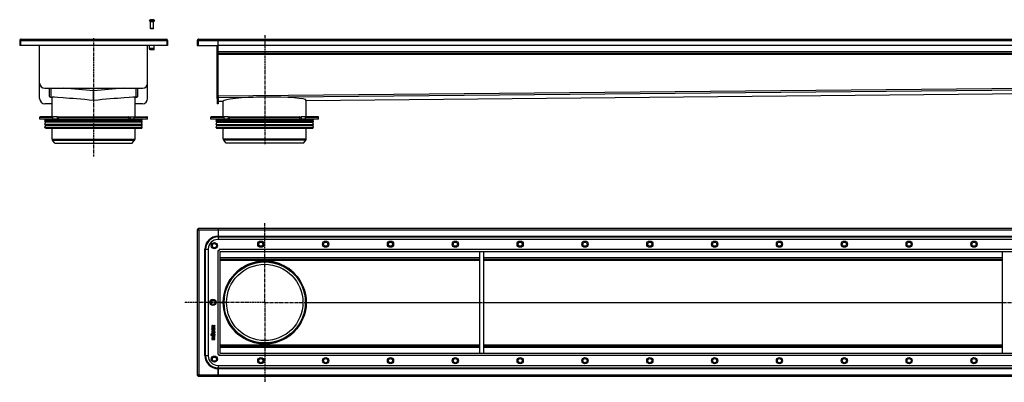
# Model space of a CAD drawing. Units: millimetres. Extents: x -3178 to 3308, y -432 to 268.
# Drawn here: x -3178 to -1280, y -432 to 268 of the extents above; entities that cross this region are included whole.
import ezdxf

# ---------------------------------------------------------------- set-up
doc = ezdxf.new("R2010")
doc.units = ezdxf.units.MM
doc.header["$LTSCALE"] = 16.335
doc.linetypes.add('CENTER', pattern=[0.6, 0.375, -0.075, 0.075, -0.075])
doc.layers.get('0').update_dxf_attribs({"linetype": 'CONTINUOUS'})
doc.layers.add('AXES', color=7, linetype='CONTINUOUS')
doc.layers.add('DEFAULT_1', color=7, linetype='CENTER')

msp = doc.modelspace()

# ---------------------------------------------------------------- linework, layer by layer
at = {"color": 7, "linetype": 'Continuous'}
for p, q in [((-2926.4, 267.8), (-2926.4, 267.8)), ((-2924.1, 267.8), (-2924.1, 268.2)), ((-2922.6, 268.2), (-2922.6, 267.8)), ((-2920.4, 267.8), (-2920.4, 267.8)), ((-2920.4, 251.4), (-2926.4, 251.4)), ((-2925.8, 250.8), (-2926.4, 251.4)), ((-2921, 250.8), (-2925.8, 250.8)), ((-2921, 250.8), (-2920.4, 251.4)), ((-3175.4, 230.8), (-2896.4, 230.8)), ((-2832.9, 230.8), (3297.1, 230.8)), ((-2795.9, 119.4), (-2795.9, 230.8)), ((-3178.4, 227.8), (-3178.4, 218.6)), ((-3178.4, 227.8), (-3176.9, 227.8)), ((-2893.4, 218.6), (-3178.4, 218.6)), ((-3176.9, 227.8), (-3176.9, 218.6)), ((-3139.9, 115.8), (-3139.9, 218.6)), ((-2931.9, 115.8), (-2931.9, 218.6)), ((-2893.4, 227.8), (-2894.9, 227.8)), ((-2894.9, 227.8), (-2894.9, 218.6)), ((-2893.4, 227.8), (-2893.4, 218.6)), ((-2835.9, 227.8), (-2835.9, 218.6)), ((-2835.9, 227.8), (-2834.4, 227.8)), ((-2835.9, 218.6), (-2795.9, 218.6)), ((-2834.4, 227.8), (-2834.4, 218.6)), ((-2797.4, 115.8), (-2797.4, 218.6)), ((-2795.9, 218.8), (3260.1, 218.8)), ((-2795.9, 115.8), (-2795.9, 218.6)), ((-2795.9, 203.3), (3260.1, 203.3)), ((-3120.9, 121.4), (-3120.9, 135.8)), ((-3036.2, 130.8), (-3093.2, 135.8)), ((-2978.6, 135.8), (-3035.6, 130.8)), ((-2950.9, 121.4), (-2950.9, 135.8)), ((-3115.9, 117.7), (-3117.7, 117.9)), ((-2954.1, 117.9), (-2955.9, 117.7)), ((-2795.8, 117.9), (-2795.9, 121.4)), ((-2795.9, 119.4), (-2795.8, 117.9)), ((-2795.8, 110.8), (-2795.8, 117.9)), ((-2625.7, 112.4), (-671.8, 130.8)), ((-2795.9, 112.3), (-2795.8, 110.8)), ((-2795.9, 112.3), (-2795.9, 112.3)), ((-2795.8, 110.8), (-2786.1, 110.8)), ((-2786.1, 110.8), (-2786.1, 110.9)), ((-2625.7, 112.4), (-2625.7, 112.4)), ((-3106.2, 80.8), (-3138.6, 80.8)), ((-3114.4, 75.8), (-3114.4, 79.8)), ((-3103.7, 75.8), (-3103.7, 79.8)), ((-3103, 80.8), (-2968.7, 80.8)), ((-2968, 75.8), (-2968, 79.8)), ((-2965.6, 80.8), (-2933.1, 80.8)), ((-2957.4, 75.8), (-2957.4, 79.8)), ((-2776.2, 80.8), (-2808.6, 80.8)), ((-2784.3, 75.8), (-2784.3, 79.8)), ((-2773.7, 75.8), (-2773.7, 79.8)), ((-2773, 80.8), (-2638.7, 80.8)), ((-2638, 75.8), (-2638, 79.8)), ((-2603.1, 80.8), (-2635.6, 80.8)), ((-2627.4, 75.8), (-2627.4, 79.8)), ((-2932.1, 75.8), (-3139.6, 75.8)), ((-2602.1, 75.8), (-2809.6, 75.8)), ((-2835.9, -136.7), (-2835.9, -418.7)), ((-2835.9, -136.7), (-2834.4, -136.7)), ((-2834.4, -135.2), (-2834.4, -136.7)), ((3298.6, -135.2), (-2834.4, -135.2)), ((-2795.9, -135.2), (-2795.9, -156.2)), ((3260.6, -156.2), (-2796.4, -156.2)), ((-2814.9, -174.7), (-2814.9, -380.7)), ((-2795.9, -177.2), (-2793.8, -177.2)), ((-2793.9, -175.2), (-2793.9, -177.3)), ((-2791.9, -376.2), (-2791.9, -179.3)), ((-2791.8, -179.2), (3256.1, -179.2)), ((-2291.9, -179.2), (-2291.9, -376.2)), ((-2283.9, -179.2), (-2283.9, -376.2)), ((-1283.9, -179.2), (-1283.9, -376.2)), ((-2791.9, -194.2), (-2291.9, -194.2)), ((-2691.8, -199), (-2719.9, -199)), ((-2283.9, -194.2), (-1283.9, -194.2)), ((-2784.6, -277.7), (-2785.9, -277.7)), ((-2625.9, -277.7), (-2627.1, -277.7)), ((-2802.2, -322.1), (-2804.5, -323.2)), ((-2802.1, -322.1), (-2802.2, -322.1)), ((-2801.7, -322.9), (-2801.9, -322.2)), ((-2808, -324.1), (-2808, -325.3)), ((-2808, -326.4), (-2808, -328.9)), ((-2808, -330.4), (-2808, -331.2)), ((-2808, -332.8), (-2808, -333.5)), ((-2808, -338.4), (-2808, -339)), ((-2808, -340.9), (-2808, -341.6)), ((-2807.8, -326.3), (-2807.9, -326.3)), ((-2807.8, -325.5), (-2802.1, -325.5)), ((-2807.2, -326.4), (-2807.8, -326.3)), ((-2807.8, -329), (-2802, -329)), ((-2802, -330.3), (-2807.8, -330.3)), ((-2807.8, -331.3), (-2805.5, -331.3)), ((-2805.5, -332.7), (-2807.8, -332.7)), ((-2807.8, -333.7), (-2802, -333.7)), ((-2803.9, -338.2), (-2807.8, -338.2)), ((-2807.8, -339.2), (-2803.9, -339.2)), ((-2803.9, -340.7), (-2807.8, -340.7)), ((-2807.4, -334.3), (-2807.5, -334.3)), ((-2806.8, -334.6), (-2807.4, -334.3)), ((-2807.1, -326.5), (-2807.2, -326.4)), ((-2807.1, -324.5), (-2807.1, -324.2)), ((-2805.3, -324.5), (-2807.1, -324.5)), ((-2807, -326.6), (-2807.1, -326.5)), ((-2807, -328), (-2807, -326.6)), ((-2805.6, -328), (-2807, -328)), ((-2806.7, -334.7), (-2806.8, -334.6)), ((-2806.7, -334.8), (-2806.7, -334.7)), ((-2805.6, -326.8), (-2805.6, -328)), ((-2805.5, -331.3), (-2805.5, -332.7)), ((-2804.8, -326.6), (-2805.4, -326.6)), ((-2805.3, -324.3), (-2805.3, -324.5)), ((-2804.6, -328), (-2804.6, -326.8)), ((-2802.8, -328), (-2804.6, -328)), ((-2804.6, -332.7), (-2804.6, -331.3)), ((-2804.6, -331.3), (-2802, -331.3)), ((-2802, -332.7), (-2804.6, -332.7)), ((-2804.4, -324.1), (-2801.8, -323.1)), ((-2804.4, -324.5), (-2804.4, -324.1)), ((-2802, -324.5), (-2804.4, -324.5)), ((-2803.1, -340.7), (-2803.3, -340.7)), ((-2803, -334.6), (-2803.1, -334.7)), ((-2803.1, -334.7), (-2803.1, -334.8)), ((-2803, -340.6), (-2803.1, -340.7)), ((-2802.4, -334.3), (-2803, -334.6)), ((-2802.8, -326.5), (-2802.8, -328)), ((-2802, -326.3), (-2802.6, -326.3)), ((-2802.3, -334.3), (-2802.4, -334.3)), ((-2801.9, -325.3), (-2801.9, -324.7)), ((-2801.9, -328.9), (-2801.9, -326.5)), ((-2801.9, -331.2), (-2801.9, -330.4)), ((-2801.9, -333.5), (-2801.9, -332.8)), ((-2801.7, -323), (-2801.7, -322.9)), ((-2808, -344.3), (-2808, -345)), ((-2808, -348.1), (-2808, -349.3)), ((-2807.8, -341.8), (-2803.9, -341.8)), ((-2803, -344.2), (-2807.8, -344.2)), ((-2807.8, -345.2), (-2802, -345.2)), ((-2807.8, -349.4), (-2802, -349.4)), ((-2807.1, -348.4), (-2807.1, -348.1)), ((-2805.5, -348.4), (-2807.1, -348.4)), ((-2805.5, -348.1), (-2805.5, -348.4)), ((-2804.5, -348.4), (-2804.5, -348.1)), ((-2802.8, -348.4), (-2804.5, -348.4)), ((-2803, -342.4), (-2803, -344.2)), ((-2802, -342.4), (-2802.8, -342.3)), ((-2802.8, -342.3), (-2802.8, -342.3)), ((-2802.8, -348.1), (-2802.8, -348.4)), ((-2801.9, -342.6), (-2801.9, -342.5)), ((-2801.9, -345), (-2801.9, -342.6)), ((-2801.9, -349.3), (-2801.9, -348)), ((-2691.8, -356.5), (-2719.9, -356.5)), ((-2795.9, -378.2), (-2793.8, -378.2)), ((-2793.9, -380.2), (-2793.9, -378.1)), ((-2791.9, -361.2), (-2291.9, -361.2)), ((3256.1, -376.2), (-2791.8, -376.2)), ((-2283.9, -361.2), (-1283.9, -361.2)), ((-2796.4, -399.2), (3260.6, -399.2)), ((-2795.9, -399.2), (-2795.9, -420.2)), ((-2835.9, -418.7), (-2834.4, -418.7)), ((-2834.4, -420.2), (-2834.4, -418.7)), ((-2834.4, -420.2), (3298.6, -420.2))]:
    msp.add_line(p, q, dxfattribs=at)
at = {"color": 9, "linetype": 'Continuous'}
for p, q in [((-3176.9, 227.8), (-2894.9, 227.8)), ((-2834.4, 227.8), (3298.6, 227.8)), ((-2795.9, 206.8), (3260.1, 206.8)), ((-2795.9, 201.8), (3260.1, 201.8)), ((-3117.7, 117.9), (-3117.7, 135.8)), ((-3036.2, 112.4), (-3036.2, 135.8)), ((-3035.6, 112.4), (-3035.6, 135.8)), ((-2954.1, 117.9), (-2954.1, 135.8)), ((-2795.9, 121.4), (-671.9, 141.4)), ((-2795.8, 117.9), (-671.8, 137.9)), ((-2625.7, 112.4), (-671.8, 130.8)), ((-2795.8, 110.8), (-2786.1, 110.9)), ((-3139.6, 79.8), (-3114.4, 79.8)), ((-3106.2, 80.8), (-3106.2, 75.8)), ((-3103.7, 79.8), (-2968, 79.8)), ((-2965.5, 80.8), (-2965.5, 75.8)), ((-2957.4, 79.8), (-2932.1, 79.8)), ((-2809.6, 79.8), (-2784.3, 79.8)), ((-2776.2, 80.8), (-2776.2, 75.8)), ((-2773.7, 79.8), (-2638, 79.8)), ((-2635.5, 80.8), (-2635.5, 75.8)), ((-2627.4, 79.8), (-2602.1, 79.8)), ((-2832.9, -138.2), (-2832.9, -417.2)), ((3297.1, -138.2), (-2832.9, -138.2)), ((-2795.9, -149.8), (3260.1, -149.8)), ((-2795.9, -151.3), (3260.1, -151.3)), ((-2795.9, -378.2), (-2795.9, -177.2)), ((-2793.9, -175.2), (3258.1, -175.2)), ((-2791.9, -191.2), (-2291.9, -191.2)), ((-2791.9, -196.1), (-2291.9, -196.1)), ((-2283.9, -191.2), (-1283.9, -191.2)), ((-2283.9, -196.1), (-1283.9, -196.1)), ((-2791.9, -277.6), (-2786.1, -277.6)), ((-2791.9, -277.9), (-2786.1, -277.9)), ((-2786.1, -277.4), (-2786.1, -277.6)), ((-2786.1, -277.7), (-2786.1, -277.7)), ((-2786.1, -278), (-2786.1, -277.9)), ((-2625.7, -277.6), (-2291.9, -277.6)), ((-2625.7, -277.9), (-2291.9, -277.9)), ((-2283.9, -277.6), (-1283.9, -277.6)), ((-2283.9, -277.9), (-1283.9, -277.9)), ((-2791.9, -359.4), (-2291.9, -359.4)), ((-2283.9, -359.4), (-1283.9, -359.4)), ((-2791.9, -364.2), (-2291.9, -364.2)), ((-2283.9, -364.2), (-1283.9, -364.2)), ((3258.1, -380.2), (-2793.9, -380.2)), ((-2832.9, -417.2), (3297.1, -417.2)), ((-2795.9, -404.1), (3260.1, -404.1)), ((-2795.9, -405.6), (3260.1, -405.6))]:
    msp.add_line(p, q, dxfattribs=at)
at = {"color": 7, "linetype": 'Continuous'}
for centre, radius in [((-2802.9, -168.2), 6), ((-2802.9, -168.2), 4), ((-2713.4, -165.2), 6), ((-2713.4, -165.2), 4), ((-2588.4, -165.2), 6), ((-2588.4, -165.2), 4), ((-2463.4, -165.2), 6), ((-2463.4, -165.2), 4), ((-2338.4, -165.2), 6), ((-2338.4, -165.2), 4), ((-2213.4, -165.2), 6), ((-2213.4, -165.2), 4), ((-2088.4, -165.2), 6), ((-2088.4, -165.2), 4), ((-1963.4, -165.2), 6), ((-1963.4, -165.2), 4), ((-1838.4, -165.2), 6), ((-1838.4, -165.2), 4), ((-1713.4, -165.2), 6), ((-1713.4, -165.2), 4), ((-1588.4, -165.2), 6), ((-1588.4, -165.2), 4), ((-1463.4, -165.2), 6), ((-1463.4, -165.2), 4), ((-1338.4, -165.2), 6), ((-1338.4, -165.2), 4), ((-2705.9, -277.7), 80), ((-2705.9, -277.7), 78.8), ((-2805.9, -277.7), 6), ((-2805.9, -277.7), 4), ((-2802.9, -387.2), 6), ((-2802.9, -387.2), 4), ((-2713.4, -390.2), 6), ((-2713.4, -390.2), 4), ((-2588.4, -390.2), 6), ((-2588.4, -390.2), 4), ((-2463.4, -390.2), 6), ((-2463.4, -390.2), 4), ((-2338.4, -390.2), 6), ((-2338.4, -390.2), 4), ((-2213.4, -390.2), 6), ((-2213.4, -390.2), 4), ((-2088.4, -390.2), 6), ((-2088.4, -390.2), 4), ((-1963.4, -390.2), 6), ((-1963.4, -390.2), 4), ((-1838.4, -390.2), 6), ((-1838.4, -390.2), 4), ((-1713.4, -390.2), 6), ((-1713.4, -390.2), 4), ((-1588.4, -390.2), 6), ((-1588.4, -390.2), 4), ((-1463.4, -390.2), 6), ((-1463.4, -390.2), 4), ((-1338.4, -390.2), 6), ((-1338.4, -390.2), 4)]:
    msp.add_circle(centre, radius, dxfattribs=at)
for centre, radius, start, end in [((-2923.4, 257.4), 10.8, 93.9794, 106.1164), ((-2923.4, 257.4), 10.4, 85.8683, 94.1317), ((-2923.4, 257.4), 10.8, 73.8836, 86.0206), ((-3175.4, 227.8), 3, 90, 180), ((-3175.4, 227.8), 1.5, 144.2018, 180), ((-2896.4, 227.8), 3, 0, 90), ((-2896.4, 227.8), 1.5, 0, 35.7982), ((-2832.9, 227.8), 3, 90, 180), ((-2832.9, 227.8), 1.5, 144.2018, 180), ((-3035.9, 134.3), 3.51, 265.0097, 274.9903), ((-3035.9, 115.9), 3.5, 265.0032, 269.9988), ((-3035.9, 115.9), 3.5, 270.0012, 274.9968), ((-3106.2, 79.2), 1.58, 86.5321, 89.9837), ((-3064.9, 100.7), 44.6, 208.7252, 209.4418), ((-3006.9, 100.7), 44.6, 330.5582, 331.2748), ((-2776.2, 79.2), 1.58, 86.5321, 89.9837), ((-2734.9, 100.7), 44.6, 208.7252, 209.4418), ((-2676.8, 100.7), 44.6, 330.5582, 331.2748), ((-2796.4, -174.7), 18.5, 90, 180), ((-2791.8, -177.6), 1.63, 267.5858, 269.999), ((-2793.5, -179.3), 1.63, 0.001, 2.4142), ((-2705.9, -277.7), 103.8, 179.2181, 180.7819), ((-2705.9, -277.7), 80.2, 179.7821, 180), ((-2762.1, -277.7), 24, 179.5832, 180.0001), ((-2705.9, -277.7), 80.2, 180, 180.2179), ((-2762.1, -277.7), 24, 179.9999, 180.4168), ((-2654.5, -277.7), 28.9, 0, 0.346), ((-2654.5, -277.7), 28.9, 359.654, 360), ((-2808.6, -333.2), 2.46, 315.7735, 320.6887), ((-2791.8, -377.9), 1.63, 90.001, 92.4142), ((-2793.5, -376.2), 1.63, 357.5858, 359.999), ((-2796.4, -380.7), 18.5, 180, 270)]:
    msp.add_arc(centre, radius, start, end, dxfattribs=at)
at = {"color": 9, "linetype": 'Continuous'}
msp.add_arc((-2705.9, -277.7), 102.8, 178.3532, 181.6468, dxfattribs=at)
at = {"color": 7, "linetype": 'Continuous'}
for centre, major_axis, ratio, start_param, end_param in [((-3035.9, 111.6), (80.2, -7), 0.009345, 1.575417, 3.212888), ((-3035.9, 111.6), (80.2, 7), 0.009345, -0.071296, 1.566175), ((-2705.9, 111.6), (80.2, 0.8), 0.087481, 0.002973, 3.136959), ((-2705.9, -277.9), (79.7, -8.6), 1, 8.137743, 9.424778), ((-2705.9, -277.9), (8.6, 79.7), 1, 0.107043, 0.283761), ((-2705.9, -277.9), (79.7, -8.6), 1, 1.6775, 1.677839), ((-2705.9, -277.9), (8.6, 79.7), 1, -0.069677, 0.106703), ((-2705.9, -277.9), (79.7, -8.6), 1, 0.111018, 1.501119), ((-2705.9, -277.7), (79.7, -8.6), 1, -3.139953, -3.038181), ((-2705.9, -277.9), (8.6, 79.7), 1, -4.712389, -4.608978), ((-2705.9, -277.6), (-8.6, 79.7), 1, 1.467385, 2.857832), ((-2705.9, -277.7), (-8.6, 79.7), 1, 1.467385, 1.569157), ((-2705.9, -277.6), (-8.6, 79.7), 1, -3.071915, -1.681815), ((-2705.9, -277.6), (79.7, 8.6), 1, 4.428628, 4.782066)]:
    msp.add_ellipse(centre, major_axis=major_axis, ratio=ratio, start_param=start_param, end_param=end_param, dxfattribs=at)
for points, knots in [([(-3176.6, 228.6), (-3176.6, 228.6), (-3176.7, 228.3), (-3176.8, 228), (-3176.9, 227.8)], [0, 0, 0, 0, 0.245613, 1, 1, 1, 1]), ([(-3175.4, 230.8), (-3175.4, 230.8), (-3175.5, 230.8), (-3175.5, 230.7), (-3175.6, 230.7), (-3175.7, 230.6), (-3175.8, 230.5), (-3175.8, 230.4), (-3175.9, 230.3), (-3176, 230.2), (-3176.1, 230), (-3176.2, 229.8), (-3176.3, 229.5), (-3176.4, 229.1), (-3176.5, 228.8), (-3176.6, 228.6)], [0, 0, 0, 0, 0.030232, 0.062262, 0.09759, 0.1372, 0.181805, 0.231767, 0.287223, 0.348131, 0.414343, 0.485638, 0.642227, 0.814901, 1, 1, 1, 1]), ([(-2896.4, 230.8), (-2896.4, 230.8), (-2896.3, 230.8), (-2896.2, 230.7), (-2896.1, 230.7), (-2896.1, 230.6), (-2896, 230.5), (-2895.9, 230.4), (-2895.8, 230.3), (-2895.8, 230.2), (-2895.7, 230), (-2895.6, 229.8), (-2895.5, 229.5), (-2895.3, 229.1), (-2895.2, 228.8), (-2895.2, 228.6)], [0, 0, 0, 0, 0.030232, 0.062262, 0.09759, 0.1372, 0.181805, 0.231767, 0.287223, 0.348131, 0.414343, 0.485638, 0.642227, 0.814901, 1, 1, 1, 1]), ([(-2895.2, 228.6), (-2895.1, 228.6), (-2895, 228.3), (-2894.9, 228), (-2894.9, 227.8)], [0, 0, 0, 0, 0.245613, 1, 1, 1, 1]), ([(-2834.1, 228.6), (-2834.1, 228.6), (-2834.2, 228.3), (-2834.3, 228), (-2834.4, 227.8)], [0, 0, 0, 0, 0.245613, 1, 1, 1, 1]), ([(-2832.9, 230.8), (-2832.9, 230.8), (-2832.9, 230.8), (-2833, 230.7), (-2833.1, 230.7), (-2833.2, 230.6), (-2833.2, 230.5), (-2833.3, 230.4), (-2833.4, 230.3), (-2833.5, 230.2), (-2833.5, 230), (-2833.6, 229.8), (-2833.8, 229.5), (-2833.9, 229.1), (-2834, 228.8), (-2834.1, 228.6)], [0, 0, 0, 0, 0.030232, 0.062262, 0.09759, 0.1372, 0.181805, 0.231767, 0.287223, 0.348131, 0.414343, 0.485638, 0.642227, 0.814901, 1, 1, 1, 1]), ([(-3117.7, 117.9), (-3117.9, 117.9), (-3118.3, 118), (-3118.8, 118.2), (-3119.2, 118.4), (-3119.6, 118.6), (-3120, 119), (-3120.3, 119.4), (-3120.5, 119.8), (-3120.7, 120.2), (-3120.8, 120.7), (-3120.9, 121.2), (-3120.9, 121.4)], [0, 0, 0, 0, 0.124974, 0.249953, 0.312489, 0.37502, 0.499997, 0.624975, 0.687507, 0.750043, 0.875024, 1, 1, 1, 1]), ([(-2950.9, 121.4), (-2950.9, 121.2), (-2950.9, 120.7), (-2951.1, 120.2), (-2951.2, 119.8), (-2951.5, 119.4), (-2951.8, 119), (-2952.2, 118.6), (-2952.5, 118.4), (-2952.9, 118.2), (-2953.4, 118), (-2953.9, 117.9), (-2954.1, 117.9)], [0, 0, 0, 0, 0.124976, 0.249957, 0.312493, 0.375025, 0.500003, 0.62498, 0.687511, 0.750047, 0.875026, 1, 1, 1, 1]), ([(-3114.4, 79.8), (-3114.4, 79.9), (-3114.3, 80.1), (-3114.2, 80.5), (-3114, 80.7), (-3113.8, 80.7), (-3113.7, 80.8), (-3113.6, 80.8)], [0, 0, 0, 0, 0.287505, 0.554327, 0.789007, 0.896384, 1, 1, 1, 1]), ([(-3106.1, 80.8), (-3105.7, 80.7), (-3105.2, 80.5), (-3104.7, 80.1), (-3104.3, 79.8), (-3104.1, 79.5), (-3104, 79.3)], [0, 0, 0, 0, 0.460041, 0.590002, 0.723925, 1, 1, 1, 1]), ([(-3103, 80.8), (-3103.1, 80.8), (-3103.2, 80.7), (-3103.4, 80.7), (-3103.6, 80.5), (-3103.7, 80.1), (-3103.7, 79.9), (-3103.7, 79.8)], [0, 0, 0, 0, 0.103616, 0.210993, 0.445673, 0.712495, 1, 1, 1, 1]), ([(-2968, 79.8), (-2968, 79.9), (-2968, 80.1), (-2968.2, 80.5), (-2968.4, 80.7), (-2968.6, 80.7), (-2968.7, 80.8), (-2968.7, 80.8)], [0, 0, 0, 0, 0.287505, 0.554327, 0.789007, 0.896384, 1, 1, 1, 1]), ([(-2967.7, 79.3), (-2967.6, 79.5), (-2967.4, 79.8), (-2967, 80.1), (-2966.7, 80.4), (-2966.2, 80.7), (-2965.8, 80.8), (-2965.6, 80.8)], [0, 0, 0, 0, 0.276681, 0.410634, 0.540321, 0.78278, 1, 1, 1, 1]), ([(-2958.1, 80.8), (-2958.1, 80.8), (-2958, 80.7), (-2957.8, 80.7), (-2957.6, 80.5), (-2957.4, 80.1), (-2957.4, 79.9), (-2957.4, 79.8)], [0, 0, 0, 0, 0.103616, 0.210993, 0.445673, 0.712495, 1, 1, 1, 1]), ([(-2784.3, 79.8), (-2784.3, 79.9), (-2784.3, 80.1), (-2784.1, 80.5), (-2783.9, 80.7), (-2783.8, 80.7), (-2783.7, 80.8), (-2783.6, 80.8)], [0, 0, 0, 0, 0.287505, 0.554327, 0.789007, 0.896384, 1, 1, 1, 1]), ([(-2776.1, 80.8), (-2775.7, 80.7), (-2775.1, 80.5), (-2774.7, 80.1), (-2774.3, 79.8), (-2774.1, 79.5), (-2774, 79.3)], [0, 0, 0, 0, 0.460041, 0.590002, 0.723925, 1, 1, 1, 1]), ([(-2773, 80.8), (-2773.1, 80.8), (-2773.2, 80.7), (-2773.3, 80.7), (-2773.5, 80.5), (-2773.7, 80.1), (-2773.7, 79.9), (-2773.7, 79.8)], [0, 0, 0, 0, 0.103616, 0.210993, 0.445673, 0.712495, 1, 1, 1, 1]), ([(-2638, 79.8), (-2638, 79.9), (-2638, 80.1), (-2638.2, 80.5), (-2638.4, 80.7), (-2638.6, 80.7), (-2638.7, 80.8), (-2638.7, 80.8)], [0, 0, 0, 0, 0.287505, 0.554327, 0.789007, 0.896384, 1, 1, 1, 1]), ([(-2637.7, 79.3), (-2637.6, 79.5), (-2637.4, 79.8), (-2637, 80.1), (-2636.7, 80.4), (-2636.2, 80.7), (-2635.8, 80.8), (-2635.6, 80.8)], [0, 0, 0, 0, 0.276681, 0.410634, 0.540321, 0.78278, 1, 1, 1, 1]), ([(-2628.1, 80.8), (-2628, 80.8), (-2628, 80.7), (-2627.8, 80.7), (-2627.6, 80.5), (-2627.4, 80.1), (-2627.4, 79.9), (-2627.4, 79.8)], [0, 0, 0, 0, 0.103616, 0.210993, 0.445673, 0.712495, 1, 1, 1, 1]), ([(-2832.9, -138.2), (-2833.1, -138.2), (-2833.4, -138), (-2833.9, -137.9), (-2834.3, -137.8), (-2834.5, -137.7), (-2834.8, -137.6), (-2835, -137.5), (-2835.2, -137.4), (-2835.3, -137.3), (-2835.5, -137.2), (-2835.6, -137.1), (-2835.7, -137), (-2835.8, -136.9), (-2835.8, -136.8), (-2835.9, -136.8), (-2835.9, -136.7), (-2835.9, -136.7)], [0, 0, 0, 0, 0.1778, 0.349337, 0.430979, 0.508946, 0.582559, 0.651258, 0.714565, 0.772099, 0.823608, 0.869005, 0.908492, 0.942612, 0.972478, 0.986397, 1, 1, 1, 1]), ([(-2832.9, -138.2), (-2832.9, -138), (-2833, -137.6), (-2833.2, -137.2), (-2833.3, -136.8), (-2833.4, -136.6), (-2833.5, -136.3), (-2833.6, -136.1), (-2833.7, -135.9), (-2833.8, -135.7), (-2833.9, -135.6), (-2834, -135.5), (-2834.1, -135.4), (-2834.2, -135.3), (-2834.2, -135.2), (-2834.3, -135.2), (-2834.3, -135.2), (-2834.4, -135.2)], [0, 0, 0, 0, 0.1778, 0.349337, 0.430979, 0.508946, 0.582559, 0.651258, 0.714565, 0.772099, 0.823608, 0.869005, 0.908492, 0.942612, 0.972478, 0.986397, 1, 1, 1, 1]), ([(-2832.9, -138.2), (-2832.9, -138.1), (-2833, -137.9), (-2833.2, -137.7), (-2833.4, -137.4), (-2833.6, -137.2), (-2833.7, -137.1), (-2833.8, -137), (-2833.9, -136.9), (-2834, -136.8), (-2834.1, -136.8), (-2834.2, -136.8), (-2834.3, -136.7), (-2834.3, -136.7), (-2834.4, -136.7)], [0, 0, 0, 0, 0.158337, 0.312315, 0.458147, 0.592414, 0.654484, 0.712968, 0.767859, 0.81929, 0.86761, 0.913328, 0.95716, 1, 1, 1, 1]), ([(-2832.9, -138.2), (-2833, -138.2), (-2833.1, -138), (-2833.4, -137.9), (-2833.7, -137.7), (-2833.9, -137.5), (-2834, -137.4), (-2834.1, -137.3), (-2834.2, -137.2), (-2834.2, -137.1), (-2834.3, -137), (-2834.3, -136.9), (-2834.4, -136.8), (-2834.4, -136.8), (-2834.4, -136.7)], [0, 0, 0, 0, 0.158337, 0.312315, 0.458147, 0.592414, 0.654484, 0.712968, 0.767859, 0.81929, 0.86761, 0.913328, 0.95716, 1, 1, 1, 1]), ([(-2801.9, -322.2), (-2801.9, -322.2), (-2802, -322.1), (-2802, -322.1), (-2802.1, -322.1)], [0, 0, 0, 0, 0.466521, 1, 1, 1, 1]), ([(-2808, -325.3), (-2808, -325.4), (-2808, -325.4), (-2808, -325.5), (-2808, -325.5)], [0, 0, 0, 0, 0.527871, 1, 1, 1, 1]), ([(-2808, -325.5), (-2808, -325.5), (-2807.9, -325.5), (-2807.9, -325.5), (-2807.8, -325.5)], [0, 0, 0, 0, 0.487007, 1, 1, 1, 1]), ([(-2807.9, -326.3), (-2808, -326.3), (-2808, -326.3), (-2808, -326.4), (-2808, -326.4)], [0, 0, 0, 0, 0.500739, 1, 1, 1, 1]), ([(-2808, -328.9), (-2808, -328.9), (-2808, -329), (-2808, -329), (-2808, -329)], [0, 0, 0, 0, 0.52787, 1, 1, 1, 1]), ([(-2808, -329), (-2808, -329), (-2807.9, -329.1), (-2807.9, -329.1), (-2807.8, -329)], [0, 0, 0, 0, 0.487009, 1, 1, 1, 1]), ([(-2807.8, -330.3), (-2807.9, -330.3), (-2807.9, -330.3), (-2808, -330.3), (-2808, -330.3)], [0, 0, 0, 0, 0.501554, 1, 1, 1, 1]), ([(-2808, -330.3), (-2808, -330.3), (-2808, -330.4), (-2808, -330.4), (-2808, -330.4)], [0, 0, 0, 0, 0.498451, 1, 1, 1, 1]), ([(-2808, -331.2), (-2808, -331.2), (-2808, -331.2), (-2808, -331.3), (-2808, -331.3)], [0, 0, 0, 0, 0.501552, 1, 1, 1, 1]), ([(-2808, -331.3), (-2808, -331.3), (-2807.9, -331.3), (-2807.9, -331.3), (-2807.8, -331.3)], [0, 0, 0, 0, 0.460744, 1, 1, 1, 1]), ([(-2807.8, -332.7), (-2807.9, -332.7), (-2807.9, -332.7), (-2808, -332.7), (-2808, -332.7)], [0, 0, 0, 0, 0.527863, 1, 1, 1, 1]), ([(-2808, -332.7), (-2808, -332.7), (-2808, -332.8), (-2808, -332.8), (-2808, -332.8)], [0, 0, 0, 0, 0.498448, 1, 1, 1, 1]), ([(-2808, -333.5), (-2808, -333.6), (-2808, -333.6), (-2808, -333.7), (-2808, -333.7)], [0, 0, 0, 0, 0.527868, 1, 1, 1, 1]), ([(-2808, -333.7), (-2808, -333.7), (-2807.9, -333.7), (-2807.9, -333.7), (-2807.8, -333.7)], [0, 0, 0, 0, 0.487003, 1, 1, 1, 1]), ([(-2807.8, -338.2), (-2807.9, -338.2), (-2807.9, -338.2), (-2808, -338.2), (-2808, -338.2)], [0, 0, 0, 0, 0.501551, 1, 1, 1, 1]), ([(-2808, -338.2), (-2808, -338.2), (-2808, -338.3), (-2808, -338.3), (-2808, -338.4)], [0, 0, 0, 0, 0.498448, 1, 1, 1, 1]), ([(-2808, -339), (-2808, -339), (-2808, -339.1), (-2808, -339.1), (-2808, -339.1)], [0, 0, 0, 0, 0.501557, 1, 1, 1, 1]), ([(-2808, -339.1), (-2808, -339.2), (-2807.9, -339.2), (-2807.9, -339.2), (-2807.8, -339.2)], [0, 0, 0, 0, 0.487004, 1, 1, 1, 1]), ([(-2807.8, -340.7), (-2807.9, -340.7), (-2807.9, -340.7), (-2808, -340.8), (-2808, -340.8)], [0, 0, 0, 0, 0.501553, 1, 1, 1, 1]), ([(-2808, -340.8), (-2808, -340.8), (-2808, -340.8), (-2808, -340.9), (-2808, -340.9)], [0, 0, 0, 0, 0.498445, 1, 1, 1, 1]), ([(-2808, -341.6), (-2808, -341.6), (-2808, -341.7), (-2808, -341.7), (-2808, -341.7)], [0, 0, 0, 0, 0.527865, 1, 1, 1, 1]), ([(-2808, -341.7), (-2808, -341.7), (-2807.9, -341.8), (-2807.9, -341.8), (-2807.8, -341.8)], [0, 0, 0, 0, 0.487005, 1, 1, 1, 1]), ([(-2807.5, -334.3), (-2807.5, -334.3), (-2807.6, -334.4), (-2807.7, -334.4), (-2807.7, -334.5)], [0, 0, 0, 0, 0.476392, 1, 1, 1, 1]), ([(-2805.5, -326.7), (-2805.5, -326.7), (-2805.6, -326.7), (-2805.6, -326.8), (-2805.6, -326.8)], [0, 0, 0, 0, 0.498457, 1, 1, 1, 1]), ([(-2805.4, -326.6), (-2805.4, -326.6), (-2805.5, -326.6), (-2805.5, -326.7), (-2805.5, -326.7)], [0, 0, 0, 0, 0.501554, 1, 1, 1, 1]), ([(-2804.6, -326.7), (-2804.6, -326.7), (-2804.7, -326.6), (-2804.7, -326.6), (-2804.8, -326.6)], [0, 0, 0, 0, 0.472134, 1, 1, 1, 1]), ([(-2804.6, -326.8), (-2804.6, -326.8), (-2804.6, -326.7), (-2804.6, -326.7), (-2804.6, -326.7)], [0, 0, 0, 0, 0.512986, 1, 1, 1, 1]), ([(-2802.6, -326.3), (-2802.7, -326.3), (-2802.7, -326.3), (-2802.8, -326.3), (-2802.8, -326.4)], [0, 0, 0, 0, 0.501554, 1, 1, 1, 1]), ([(-2802.8, -326.4), (-2802.8, -326.4), (-2802.8, -326.4), (-2802.8, -326.5), (-2802.8, -326.5)], [0, 0, 0, 0, 0.498457, 1, 1, 1, 1]), ([(-2802.1, -334.5), (-2802.1, -334.4), (-2802.2, -334.3), (-2802.3, -334.3), (-2802.3, -334.3)], [0, 0, 0, 0, 0.478001, 1, 1, 1, 1]), ([(-2802.1, -325.5), (-2802, -325.5), (-2802, -325.5), (-2801.9, -325.5), (-2801.9, -325.5)], [0, 0, 0, 0, 0.558479, 1, 1, 1, 1]), ([(-2801.9, -324.5), (-2801.9, -324.5), (-2802, -324.5), (-2802, -324.5), (-2802, -324.5)], [0, 0, 0, 0, 0.472135, 1, 1, 1, 1]), ([(-2801.9, -326.4), (-2801.9, -326.3), (-2802, -326.3), (-2802, -326.3), (-2802, -326.3)], [0, 0, 0, 0, 0.472135, 1, 1, 1, 1]), ([(-2802, -329), (-2802, -329.1), (-2802, -329.1), (-2801.9, -329), (-2801.9, -329)], [0, 0, 0, 0, 0.539254, 1, 1, 1, 1]), ([(-2801.9, -330.3), (-2801.9, -330.3), (-2802, -330.3), (-2802, -330.3), (-2802, -330.3)], [0, 0, 0, 0, 0.472134, 1, 1, 1, 1]), ([(-2802, -331.3), (-2802, -331.3), (-2802, -331.3), (-2801.9, -331.3), (-2801.9, -331.3)], [0, 0, 0, 0, 0.539256, 1, 1, 1, 1]), ([(-2801.9, -332.7), (-2801.9, -332.7), (-2802, -332.7), (-2802, -332.7), (-2802, -332.7)], [0, 0, 0, 0, 0.472137, 1, 1, 1, 1]), ([(-2802, -333.7), (-2802, -333.7), (-2802, -333.7), (-2801.9, -333.7), (-2801.9, -333.7)], [0, 0, 0, 0, 0.539259, 1, 1, 1, 1]), ([(-2801.9, -324.7), (-2801.9, -324.6), (-2801.9, -324.6), (-2801.9, -324.6), (-2801.9, -324.5)], [0, 0, 0, 0, 0.512986, 1, 1, 1, 1]), ([(-2801.9, -325.5), (-2801.9, -325.5), (-2801.9, -325.4), (-2801.9, -325.4), (-2801.9, -325.3)], [0, 0, 0, 0, 0.460735, 1, 1, 1, 1]), ([(-2801.9, -326.5), (-2801.9, -326.5), (-2801.9, -326.4), (-2801.9, -326.4), (-2801.9, -326.4)], [0, 0, 0, 0, 0.512986, 1, 1, 1, 1]), ([(-2801.9, -329), (-2801.9, -329), (-2801.9, -329), (-2801.9, -328.9), (-2801.9, -328.9)], [0, 0, 0, 0, 0.460736, 1, 1, 1, 1]), ([(-2801.9, -330.4), (-2801.9, -330.4), (-2801.9, -330.4), (-2801.9, -330.3), (-2801.9, -330.3)], [0, 0, 0, 0, 0.512991, 1, 1, 1, 1]), ([(-2801.9, -331.3), (-2801.9, -331.3), (-2801.9, -331.2), (-2801.9, -331.2), (-2801.9, -331.2)], [0, 0, 0, 0, 0.432329, 1, 1, 1, 1]), ([(-2801.9, -332.8), (-2801.9, -332.8), (-2801.9, -332.8), (-2801.9, -332.7), (-2801.9, -332.7)], [0, 0, 0, 0, 0.512994, 1, 1, 1, 1]), ([(-2801.9, -333.7), (-2801.9, -333.7), (-2801.9, -333.6), (-2801.9, -333.6), (-2801.9, -333.5)], [0, 0, 0, 0, 0.460738, 1, 1, 1, 1]), ([(-2801.8, -323.1), (-2801.8, -323.1), (-2801.7, -323), (-2801.7, -323), (-2801.7, -323)], [0, 0, 0, 0, 0.500007, 1, 1, 1, 1]), ([(-2807.8, -344.2), (-2807.9, -344.2), (-2807.9, -344.2), (-2808, -344.2), (-2808, -344.2)], [0, 0, 0, 0, 0.501553, 1, 1, 1, 1]), ([(-2808, -344.2), (-2808, -344.2), (-2808, -344.2), (-2808, -344.3), (-2808, -344.3)], [0, 0, 0, 0, 0.498445, 1, 1, 1, 1]), ([(-2808, -345), (-2808, -345), (-2808, -345.1), (-2808, -345.1), (-2808, -345.1)], [0, 0, 0, 0, 0.527864, 1, 1, 1, 1]), ([(-2808, -345.1), (-2808, -345.2), (-2807.9, -345.2), (-2807.9, -345.2), (-2807.8, -345.2)], [0, 0, 0, 0, 0.487005, 1, 1, 1, 1]), ([(-2808, -349.3), (-2808, -349.3), (-2808, -349.3), (-2808, -349.4), (-2808, -349.4)], [0, 0, 0, 0, 0.501553, 1, 1, 1, 1]), ([(-2808, -349.4), (-2808, -349.4), (-2807.9, -349.4), (-2807.9, -349.4), (-2807.8, -349.4)], [0, 0, 0, 0, 0.487005, 1, 1, 1, 1]), ([(-2807.1, -347.8), (-2807.1, -347.8), (-2807.1, -347.7), (-2807, -347.7), (-2807, -347.6)], [0, 0, 0, 0, 0.363809, 1, 1, 1, 1]), ([(-2802.8, -342.3), (-2802.9, -342.2), (-2803, -342.2), (-2803, -342.3), (-2803, -342.4)], [0, 0, 0, 0, 0.32899, 1, 1, 1, 1]), ([(-2801.9, -342.5), (-2801.9, -342.4), (-2801.9, -342.4), (-2802, -342.4), (-2802, -342.4)], [0, 0, 0, 0, 0.513515, 1, 1, 1, 1]), ([(-2802, -345.2), (-2802, -345.2), (-2802, -345.2), (-2801.9, -345.2), (-2801.9, -345.1)], [0, 0, 0, 0, 0.539258, 1, 1, 1, 1]), ([(-2802, -349.4), (-2802, -349.4), (-2802, -349.4), (-2801.9, -349.4), (-2801.9, -349.4)], [0, 0, 0, 0, 0.539258, 1, 1, 1, 1]), ([(-2801.9, -345.1), (-2801.9, -345.1), (-2801.9, -345.1), (-2801.9, -345), (-2801.9, -345)], [0, 0, 0, 0, 0.460742, 1, 1, 1, 1]), ([(-2801.9, -349.4), (-2801.9, -349.4), (-2801.9, -349.3), (-2801.9, -349.3), (-2801.9, -349.3)], [0, 0, 0, 0, 0.487004, 1, 1, 1, 1]), ([(-2832.9, -417.2), (-2833.1, -417.3), (-2833.4, -417.4), (-2833.9, -417.6), (-2834.3, -417.7), (-2834.5, -417.8), (-2834.8, -417.9), (-2835, -418), (-2835.2, -418.1), (-2835.3, -418.2), (-2835.5, -418.3), (-2835.6, -418.3), (-2835.7, -418.4), (-2835.8, -418.5), (-2835.8, -418.6), (-2835.9, -418.7), (-2835.9, -418.7), (-2835.9, -418.7)], [0, 0, 0, 0, 0.1778, 0.349337, 0.430979, 0.508946, 0.582559, 0.651258, 0.714565, 0.772099, 0.823608, 0.869005, 0.908492, 0.942612, 0.972478, 0.986397, 1, 1, 1, 1]), ([(-2832.9, -417.2), (-2833, -417.3), (-2833.1, -417.4), (-2833.4, -417.6), (-2833.7, -417.8), (-2833.9, -417.9), (-2834, -418.1), (-2834.1, -418.2), (-2834.2, -418.3), (-2834.2, -418.4), (-2834.3, -418.4), (-2834.3, -418.5), (-2834.4, -418.6), (-2834.4, -418.7), (-2834.4, -418.7)], [0, 0, 0, 0, 0.158337, 0.312315, 0.458147, 0.592414, 0.654484, 0.712968, 0.767859, 0.81929, 0.86761, 0.913328, 0.95716, 1, 1, 1, 1]), ([(-2832.9, -417.2), (-2832.9, -417.3), (-2833, -417.5), (-2833.2, -417.8), (-2833.4, -418.1), (-2833.6, -418.3), (-2833.7, -418.4), (-2833.8, -418.5), (-2833.9, -418.6), (-2834, -418.6), (-2834.1, -418.7), (-2834.2, -418.7), (-2834.3, -418.7), (-2834.3, -418.7), (-2834.4, -418.7)], [0, 0, 0, 0, 0.158337, 0.312315, 0.458147, 0.592414, 0.654484, 0.712968, 0.767859, 0.81929, 0.86761, 0.913328, 0.95716, 1, 1, 1, 1]), ([(-2832.9, -417.2), (-2832.9, -417.4), (-2833, -417.8), (-2833.2, -418.3), (-2833.3, -418.6), (-2833.4, -418.9), (-2833.5, -419.1), (-2833.6, -419.3), (-2833.7, -419.5), (-2833.8, -419.7), (-2833.9, -419.9), (-2834, -420), (-2834.1, -420.1), (-2834.2, -420.2), (-2834.2, -420.2), (-2834.3, -420.2), (-2834.3, -420.2), (-2834.4, -420.2)], [0, 0, 0, 0, 0.1778, 0.349337, 0.430979, 0.508946, 0.582559, 0.651258, 0.714565, 0.772099, 0.823608, 0.869005, 0.908492, 0.942612, 0.972478, 0.986397, 1, 1, 1, 1])]:
    msp.add_open_spline(points, degree=3, knots=knots, dxfattribs=at)
for points in [[(-2806.2, -322.4), (-2807, -322.4), (-2807.5, -322.6), (-2807.8, -323)], [(-2805.2, -322.6), (-2805.5, -322.5), (-2805.8, -322.4), (-2806.2, -322.4)], [(-2804.5, -323.2), (-2804.7, -322.9), (-2805, -322.7), (-2805.2, -322.6)], [(-2809.7, -338.9), (-2809.8, -339), (-2809.9, -339.1), (-2809.9, -339.3)], [(-2809.9, -339.3), (-2809.9, -339.4), (-2809.8, -339.6), (-2809.7, -339.7)], [(-2809.7, -340.3), (-2809.8, -340.4), (-2809.9, -340.5), (-2809.9, -340.6)], [(-2809.9, -340.6), (-2809.9, -340.8), (-2809.8, -340.9), (-2809.7, -341)], [(-2809.2, -338.8), (-2809.4, -338.8), (-2809.6, -338.8), (-2809.7, -338.9)], [(-2809.7, -339.7), (-2809.6, -339.8), (-2809.4, -339.8), (-2809.2, -339.8)], [(-2809.2, -340.1), (-2809.4, -340.1), (-2809.5, -340.2), (-2809.7, -340.3)], [(-2809.7, -341), (-2809.5, -341.1), (-2809.4, -341.2), (-2809.2, -341.2)], [(-2808.8, -338.9), (-2808.9, -338.8), (-2809.1, -338.8), (-2809.2, -338.8)], [(-2809.2, -339.8), (-2809.1, -339.8), (-2808.9, -339.8), (-2808.8, -339.7)], [(-2808.8, -340.3), (-2808.9, -340.2), (-2809, -340.1), (-2809.2, -340.1)], [(-2809.2, -341.2), (-2809.1, -341.2), (-2808.9, -341.1), (-2808.8, -341)], [(-2808.6, -339.3), (-2808.6, -339.2), (-2808.6, -339), (-2808.8, -338.9)], [(-2808.8, -339.7), (-2808.6, -339.6), (-2808.6, -339.4), (-2808.6, -339.3)], [(-2808.6, -340.6), (-2808.6, -340.5), (-2808.6, -340.4), (-2808.8, -340.3)], [(-2808.8, -341), (-2808.6, -340.9), (-2808.6, -340.8), (-2808.6, -340.6)], [(-2808, -335), (-2808.1, -335.2), (-2808.2, -335.4), (-2808.2, -335.6)], [(-2808.2, -335.6), (-2808.2, -335.8), (-2808.1, -336.1), (-2808, -336.3)], [(-2807.8, -323), (-2807.9, -323.2), (-2807.9, -323.3), (-2808, -323.5)], [(-2808, -323.5), (-2808, -323.6), (-2808, -323.9), (-2808, -324.1)], [(-2807.7, -334.5), (-2807.9, -334.6), (-2808, -334.8), (-2808, -335)], [(-2808, -336.3), (-2807.9, -336.5), (-2807.7, -336.7), (-2807.5, -336.9)], [(-2807.5, -336.9), (-2807.2, -337.1), (-2806.8, -337.2), (-2806.4, -337.3)], [(-2807.1, -324.2), (-2807.1, -323.9), (-2807, -323.7), (-2806.9, -323.6)], [(-2807.1, -335.5), (-2807.1, -335.3), (-2807, -335.1), (-2806.8, -334.9)], [(-2805.2, -336.4), (-2806.5, -336.4), (-2807.1, -336.1), (-2807.1, -335.5)], [(-2806.9, -323.6), (-2806.8, -323.5), (-2806.6, -323.4), (-2806.3, -323.4)], [(-2806.4, -337.3), (-2806.1, -337.4), (-2805.6, -337.4), (-2805, -337.4)], [(-2806.3, -323.4), (-2805.9, -323.4), (-2805.7, -323.5), (-2805.5, -323.6)], [(-2805.5, -323.6), (-2805.4, -323.8), (-2805.3, -324), (-2805.3, -324.3)], [(-2803.2, -336.1), (-2803.6, -336.3), (-2804.3, -336.4), (-2805.2, -336.4)], [(-2805, -337.4), (-2804.4, -337.4), (-2803.9, -337.4), (-2803.4, -337.3)], [(-2803, -338.3), (-2803.2, -338.2), (-2803.5, -338.2), (-2803.9, -338.2)], [(-2803.9, -339.2), (-2803.5, -339.2), (-2803.2, -339.2), (-2803, -339.4)], [(-2803.6, -340.7), (-2803.7, -340.7), (-2803.8, -340.7), (-2803.9, -340.7)], [(-2803.9, -341.8), (-2803.6, -341.8), (-2803.3, -341.7), (-2803.1, -341.7)], [(-2803.3, -340.7), (-2803.4, -340.7), (-2803.5, -340.7), (-2803.6, -340.7)], [(-2803.4, -337.3), (-2803, -337.2), (-2802.6, -337), (-2802.3, -336.8)], [(-2802.9, -335.8), (-2802.9, -335.9), (-2803.1, -336), (-2803.2, -336.1)], [(-2803.1, -334.8), (-2802.9, -334.9), (-2802.9, -335), (-2802.8, -335.1)], [(-2803.1, -341.7), (-2802.9, -341.7), (-2802.7, -341.6), (-2802.5, -341.5)], [(-2802.4, -338.6), (-2802.5, -338.5), (-2802.8, -338.3), (-2803, -338.3)], [(-2803, -339.4), (-2802.8, -339.5), (-2802.7, -339.7), (-2802.7, -340)], [(-2802.7, -340), (-2802.7, -340.3), (-2802.8, -340.5), (-2803, -340.6)], [(-2802.7, -335.4), (-2802.7, -335.6), (-2802.8, -335.7), (-2802.9, -335.8)], [(-2802.8, -335.1), (-2802.8, -335.2), (-2802.7, -335.3), (-2802.7, -335.4)], [(-2802.5, -341.5), (-2802, -341.2), (-2801.7, -340.7), (-2801.7, -340.1)], [(-2801.9, -339.2), (-2802, -339), (-2802.1, -338.8), (-2802.4, -338.6)], [(-2802.3, -336.8), (-2801.9, -336.5), (-2801.7, -336.1), (-2801.7, -335.5)], [(-2801.7, -335.5), (-2801.7, -335.1), (-2801.8, -334.8), (-2802.1, -334.5)], [(-2801.7, -340.1), (-2801.7, -339.7), (-2801.8, -339.5), (-2801.9, -339.2)], [(-2807.9, -347.1), (-2807.9, -347.1), (-2807.9, -347.2), (-2808, -347.3)], [(-2808, -347.3), (-2808, -347.4), (-2808, -347.5), (-2808, -347.6)], [(-2808, -347.6), (-2808, -347.7), (-2808, -347.9), (-2808, -348.1)], [(-2807.8, -346.9), (-2807.8, -346.9), (-2807.8, -347), (-2807.9, -347.1)], [(-2807.2, -346.5), (-2807.4, -346.6), (-2807.6, -346.7), (-2807.8, -346.9)], [(-2806.4, -346.3), (-2806.7, -346.3), (-2807, -346.4), (-2807.2, -346.5)], [(-2807.1, -348.1), (-2807.1, -347.9), (-2807.1, -347.9), (-2807.1, -347.8)], [(-2807, -347.6), (-2806.9, -347.4), (-2806.6, -347.3), (-2806.3, -347.3)], [(-2805.6, -346.5), (-2805.8, -346.4), (-2806.1, -346.3), (-2806.4, -346.3)], [(-2806.3, -347.3), (-2806.2, -347.3), (-2806, -347.4), (-2805.9, -347.4)], [(-2805.9, -347.4), (-2805.8, -347.4), (-2805.7, -347.5), (-2805.6, -347.6)], [(-2805.1, -347.1), (-2805.2, -346.8), (-2805.4, -346.6), (-2805.6, -346.5)], [(-2805.6, -347.6), (-2805.5, -347.6), (-2805.5, -347.7), (-2805.5, -347.8)], [(-2805.5, -347.8), (-2805.5, -347.9), (-2805.5, -348), (-2805.5, -348.1)], [(-2804.6, -346.4), (-2804.8, -346.6), (-2805, -346.8), (-2805.1, -347.1)], [(-2803.6, -346.2), (-2804, -346.2), (-2804.3, -346.2), (-2804.6, -346.4)], [(-2804.5, -348.1), (-2804.5, -347.7), (-2804.5, -347.5), (-2804.3, -347.4)], [(-2804.3, -347.4), (-2804.2, -347.2), (-2804, -347.2), (-2803.7, -347.2)], [(-2803.7, -347.2), (-2803.4, -347.2), (-2803.2, -347.2), (-2803, -347.4)], [(-2803.1, -346.2), (-2803.3, -346.2), (-2803.4, -346.2), (-2803.6, -346.2)], [(-2802.7, -346.4), (-2802.8, -346.3), (-2802.9, -346.3), (-2803.1, -346.2)], [(-2803, -347.4), (-2802.9, -347.5), (-2802.8, -347.8), (-2802.8, -348.1)], [(-2802.3, -346.6), (-2802.4, -346.5), (-2802.5, -346.4), (-2802.7, -346.4)], [(-2802, -346.9), (-2802.1, -346.8), (-2802.2, -346.7), (-2802.3, -346.6)], [(-2801.9, -347.3), (-2801.9, -347.1), (-2802, -347), (-2802, -346.9)], [(-2801.9, -348), (-2801.9, -347.7), (-2801.9, -347.5), (-2801.9, -347.3)]]:
    msp.add_open_spline(points, degree=3, dxfattribs=at)
at = {"layer": 'AXES', "color": 7, "linetype": 'Continuous'}
for p, q in [((-2928.9, 266.3), (-2928.9, 266.8)), ((-2917.9, 266.8), (-2928.9, 266.8)), ((-2917.9, 266.3), (-2928.9, 266.3)), ((-2926.4, 263.8), (-2928.9, 266.3)), ((-2920.4, 263.8), (-2917.9, 266.3)), ((-2917.9, 266.3), (-2917.9, 266.8)), ((-2926.4, 251.4), (-2926.4, 263.8)), ((-2920.4, 263.8), (-2926.4, 263.8)), ((-2920.4, 251.4), (-2920.4, 263.8)), ((-2927.9, 212.6), (-2927.9, 218.6)), ((-2918.9, 212.6), (-2927.9, 212.6)), ((-2927.4, 209.8), (-2927.9, 212.6)), ((-2919.4, 209.8), (-2927.4, 209.8)), ((-2919.4, 209.8), (-2918.9, 212.6)), ((-2918.9, 212.6), (-2918.9, 218.6)), ((-3129.9, 135.8), (-2941.9, 135.8)), ((-3115.9, 80.8), (-3115.9, 118.6)), ((-2955.9, 80.8), (-2955.9, 118.6)), ((-2797.4, 115.8), (-2797.4, 105.8)), ((-2795.9, 115.8), (-2795.9, 105.8)), ((-3115.9, 105.8), (-3129.9, 105.8)), ((-2941.9, 105.8), (-2955.9, 105.8)), ((-2795.9, 105.8), (-2797.4, 105.8)), ((-2785.9, 80.8), (-2785.9, 111.3)), ((-2625.9, 80.8), (-2625.9, 112.8)), ((-3139.6, 75.8), (-3139.6, 79.8)), ((-3138.6, 80.8), (-3113.6, 80.8)), ((-2958.1, 80.8), (-2933.2, 80.8)), ((-2932.1, 75.8), (-2932.1, 79.8)), ((-2809.6, 75.8), (-2809.6, 79.8)), ((-2808.6, 80.8), (-2783.6, 80.8)), ((-2628.1, 80.8), (-2603.1, 80.8)), ((-2602.1, 75.8), (-2602.1, 79.8)), ((-3129.6, 72.1), (-3129, 74.5)), ((-3129.6, 66.1), (-3128.6, 70)), ((-3129.6, 60.1), (-3128.6, 64)), ((-3128.8, 70.9), (-3129.5, 71.6)), ((-3128.8, 64.9), (-3129.5, 65.6)), ((-3128.9, 59.1), (-3129.5, 59.6)), ((-3128.2, 58.8), (-2943.5, 58.8)), ((-3115.9, 37.5), (-3115.9, 58.8)), ((-2955.9, 37.5), (-2955.9, 58.8)), ((-2942.1, 66.1), (-2943.2, 70)), ((-2942.1, 60.1), (-2943.2, 64)), ((-2942.9, 70.9), (-2942.3, 71.6)), ((-2942.9, 64.9), (-2942.3, 65.6)), ((-2942.1, 72.1), (-2942.8, 74.5)), ((-2942.8, 59.1), (-2942.3, 59.6)), ((-2799.6, 72.1), (-2798.9, 74.5)), ((-2799.6, 66.1), (-2798.5, 70)), ((-2799.6, 60.1), (-2798.5, 64)), ((-2798.8, 70.9), (-2799.5, 71.6)), ((-2798.8, 64.9), (-2799.5, 65.6)), ((-2798.9, 59.1), (-2799.5, 59.6)), ((-2798.2, 58.8), (-2613.5, 58.8)), ((-2785.9, 37.5), (-2785.9, 58.8)), ((-2625.9, 37.5), (-2625.9, 58.8)), ((-2612.1, 66.1), (-2613.2, 70)), ((-2612.1, 60.1), (-2613.2, 64)), ((-2612.9, 70.9), (-2612.3, 71.6)), ((-2612.9, 64.9), (-2612.3, 65.6)), ((-2612.1, 72.1), (-2612.8, 74.5)), ((-2612.8, 59.1), (-2612.3, 59.6)), ((-3110.4, 29.8), (-3115.1, 35.3)), ((-3110.4, 29.8), (-2961.3, 29.8)), ((-2961.3, 29.8), (-2956.7, 35.3)), ((-2780.4, 29.8), (-2785, 35.3)), ((-2631.3, 29.8), (-2780.4, 29.8)), ((-2631.3, 29.8), (-2626.7, 35.3)), ((-2795.9, -138.2), (-2795.9, -151.3)), ((-2795.9, -417.2), (-2795.9, -404.1))]:
    msp.add_line(p, q, dxfattribs=at)
at = {"layer": 'AXES', "color": 9, "linetype": 'Continuous'}
for p, q in [((-2795.9, 115.8), (-2797.4, 115.8)), ((-2942.1, 72.1), (-3129.6, 72.1)), ((-2942.1, 66.1), (-3129.6, 66.1)), ((-2942.1, 60.1), (-3129.6, 60.1)), ((-2942.3, 71.6), (-3129.5, 71.6)), ((-2942.3, 65.6), (-3129.5, 65.6)), ((-2942.3, 59.6), (-3129.5, 59.6)), ((-2942.8, 74.5), (-3129, 74.5)), ((-2942.8, 59.1), (-3128.9, 59.1)), ((-2942.9, 70.9), (-3128.8, 70.9)), ((-2942.9, 64.9), (-3128.8, 64.9)), ((-2943.2, 70), (-3128.6, 70)), ((-2943.2, 64), (-3128.6, 64)), ((-2799.6, 72.1), (-2612.1, 72.1)), ((-2799.6, 66.1), (-2612.1, 66.1)), ((-2799.6, 60.1), (-2612.1, 60.1)), ((-2799.5, 71.6), (-2612.3, 71.6)), ((-2799.5, 65.6), (-2612.3, 65.6)), ((-2799.5, 59.6), (-2612.3, 59.6)), ((-2798.9, 74.5), (-2612.8, 74.5)), ((-2798.9, 59.1), (-2612.8, 59.1)), ((-2798.8, 70.9), (-2612.9, 70.9)), ((-2798.8, 64.9), (-2612.9, 64.9)), ((-2798.5, 70), (-2613.2, 70)), ((-2798.5, 64), (-2613.2, 64)), ((-3115.9, 37.5), (-2955.9, 37.5)), ((-3115.1, 35.3), (-2956.7, 35.3)), ((-2625.9, 37.5), (-2785.9, 37.5)), ((-2626.7, 35.3), (-2785, 35.3)), ((-2821.3, -380.2), (-2821.3, -175.2)), ((-2821.3, -175.2), (-2814.9, -175.2)), ((-2819.8, -380.2), (-2819.8, -175.2)), ((-2821.3, -380.2), (-2814.9, -380.2))]:
    msp.add_line(p, q, dxfattribs=at)
msp.add_circle((-2705.9, -277.7), 78.2, dxfattribs=at)
at = {"layer": 'AXES', "color": 7, "linetype": 'Continuous'}
msp.add_circle((-2705.9, -277.7), 73.6, dxfattribs=at)
for centre, radius, start, end in [((-2923.4, 257.4), 10.8, 106.0974, 120.5102), ((-2923.4, 257.4), 10.8, 59.4898, 73.9026), ((-3129.9, 145.8), 10, 180, 270), ((-2941.9, 145.8), 10, 270, 360), ((-3129.9, 115.8), 10, 180, 270), ((-2941.9, 115.8), 10, 270, 360), ((-3138.6, 79.8), 1, 90, 180), ((-2933.1, 79.8), 1, 0, 90), ((-2808.6, 79.8), 1, 90, 180), ((-2603.1, 79.8), 1, 0, 90), ((-3129.9, 74.8), 1, 345, 90), ((-3129.1, 72), 0.5, 165, 225), ((-3129.1, 66), 0.5, 165, 225), ((-3129.1, 60), 0.5, 165, 225), ((-3128.2, 59.8), 1, 225, 270), ((-3129.5, 70.2), 1, 345, 45), ((-3129.5, 64.2), 1, 345, 45), ((-2943.5, 59.8), 1, 270, 315), ((-2942.2, 70.2), 1, 135, 195), ((-2942.2, 64.2), 1, 135, 195), ((-2941.8, 74.8), 1, 90, 195), ((-2942.6, 72), 0.5, 315, 15), ((-2942.6, 66), 0.5, 315, 15), ((-2942.6, 60), 0.5, 315, 15), ((-2799.9, 74.8), 1, 345, 90), ((-2799.1, 72), 0.5, 165, 225), ((-2799.1, 66), 0.5, 165, 225), ((-2799.1, 60), 0.5, 165, 225), ((-2798.2, 59.8), 1, 225, 270), ((-2799.5, 70.2), 1, 345, 45), ((-2799.5, 64.2), 1, 345, 45), ((-2613.5, 59.8), 1, 270, 315), ((-2612.2, 70.2), 1, 135, 195), ((-2612.2, 64.2), 1, 135, 195), ((-2611.8, 74.8), 1, 90, 195), ((-2612.6, 72), 0.5, 315, 15), ((-2612.6, 66), 0.5, 315, 15), ((-2612.6, 60), 0.5, 315, 15), ((-3112.4, 37.5), 3.5, 180, 220), ((-2959.4, 37.5), 3.5, 320, 360), ((-2782.4, 37.5), 3.5, 180, 220), ((-2629.4, 37.5), 3.5, 320, 360), ((-2705.9, -277.7), 103.8, 179.2012, 180.7984)]:
    msp.add_arc(centre, radius, start, end, dxfattribs=at)
at = {"layer": 'AXES', "color": 9, "linetype": 'Continuous'}
for centre, radius, start, end in [((-2795.9, -175.2), 25.4, 90, 180), ((-2795.9, -175.2), 23.9, 90, 180), ((-2705.9, -277.7), 80.1, 173.8562, 186.1438), ((-2705.9, -277.7), 80.1, 359.8762, 0.1238), ((-2795.9, -380.2), 25.4, 180, 270), ((-2795.9, -380.2), 23.9, 180, 270)]:
    msp.add_arc(centre, radius, start, end, dxfattribs=at)
at = {"layer": 'DEFAULT_1', "color": 7, "linetype": 'CENTER'}
for p, q in [((-3035.9, 232.8), (-3035.9, 3.9)), ((-2705.9, 238.4), (-2705.9, 27.8)), ((-2705.9, -277.7), (-2705.9, -123.5)), ((-2786.1, -277.7), (-2860.1, -277.7)), ((-2785.9, -277.7), (-2786.1, -277.7)), ((-2705.9, -277.7), (-2784.6, -277.7)), ((-2705.9, -277.7), (-2705.9, -432)), ((-2705.9, -277.7), (-2627.1, -277.7)), ((-2625.9, -277.7), (3308.5, -277.7))]:
    msp.add_line(p, q, dxfattribs=at)

doc.saveas('drawing.dxf')
